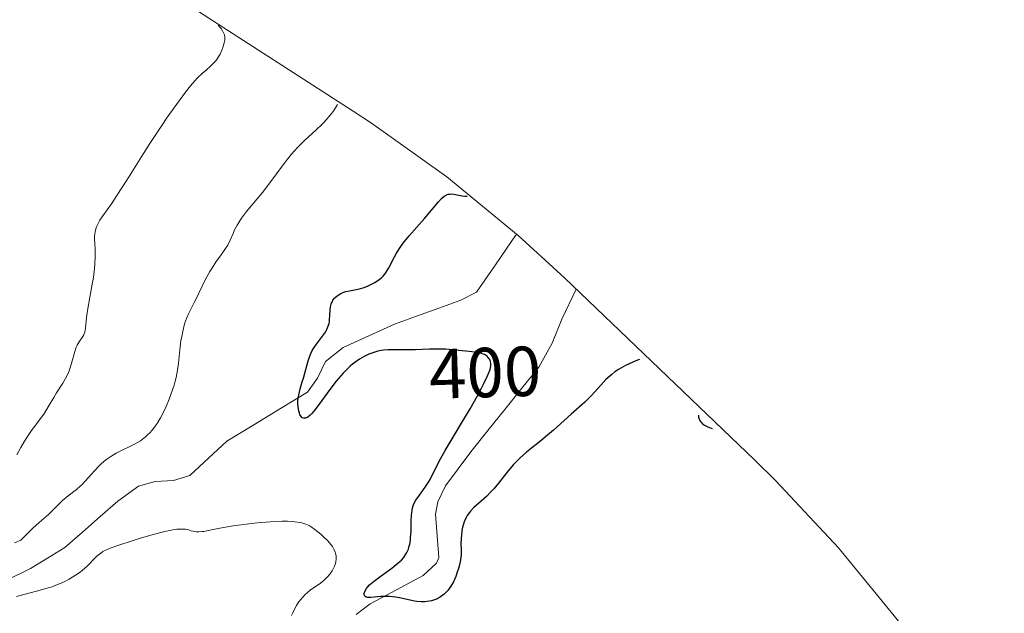
# Model space of a CAD drawing. Units: metres. Extents: x 632594 to 635259, y 4662596 to 4664915.
# Drawn here: x 633661 to 633800, y 4664210 to 4664294 of the extents above; entities that cross this region are included whole.
import ezdxf
from ezdxf.enums import TextEntityAlignment as Align

# ---------------------------------------------------------------- set-up
doc = ezdxf.new("R2010")
doc.units = ezdxf.units.M
doc.header["$MEASUREMENT"] = 0
for name, color, linetype, lineweight in [('Corriente natural lineal', 142, 'Continuous', 13), ('Curva de nivel maestra', 36, 'Continuous', 30), ('Curva de nivel normal', 36, 'Continuous', 0), ('Matorral CxS', 135, 'Continuous', 0), ('Rótulo de curva de nivel directora', 19, 'Continuous', 0)]:
    doc.layers.add(name, color=color, linetype=linetype, lineweight=lineweight)
doc.styles.add('Arial', font='txt', dxfattribs={"height": 0.2})

# ---------------------------------------------------------------- blocks, each defined once
blk = doc.blocks.new('*U150')
at = {"layer": 'Matorral CxS', "color": 135, "linetype": 'Continuous', "lineweight": 0}
blk.add_polyline3d([(633524.2975, 4664444.0442, 417.1506), (633662.242, 4664313.6834, 407.6736), (633677.3732, 4664301.106, 409.3843), (633707.7975, 4664281.4563, 403.7363), (633710.404, 4664279.7439, 402.8552), (633721.0423, 4664272.1207, 400.2953), (633731.1592, 4664263.818, 397.3217), (633737.7293, 4664257.7918, 396.5525), (633764.6293, 4664231.9918, 401.1839), (633767.6113, 4664229.0713, 401.5842), (633776.5579, 4664219.5191, 403.5379), (633784.8606, 4664209.4023, 406.7544), (633785.7199, 4664208.2742, 407.3364), (633807.6399, 4664179.2842, 412.8076), (633808.5867, 4664178.0218, 413.1759), (633819.6751, 4664163.1138, 415.7518), (633831.3905, 4664147.3631, 418.439), (633844.3543, 4664132.7117, 426.8948), (633844.3917, 4664132.6694, 426.9033), (633851.1485, 4664125.0287, 422.2228)], dxfattribs=at)

msp = doc.modelspace()

# ---------------------------------------------------------------- linework, layer by layer
at = {"layer": 'Corriente natural lineal', "color": 142, "linetype": 'Continuous', "lineweight": 13}
for points in [[(633730.9925, 4664263.9547, 396.5212), (633730.7901, 4664263.7901, 396.5327), (633728.0301, 4664259.7901, 397.2039), (633725.2701, 4664255.7901, 397.8955), (633723.0601, 4664254.6601, 398.4095), (633719.9201, 4664253.5234, 398.5764), (633716.7801, 4664252.3868, 398.647), (633713.6401, 4664251.2501, 399.1177), (633710.0051, 4664249.5951, 399.6103), (633706.3701, 4664247.9401, 399.5117), (633703.8701, 4664245.9401, 399.8364), (633702.7601, 4664243.6101, 399.7657), (633701.3201, 4664241.6201, 399.6611), (633697.5168, 4664239.3068, 400.4134), (633693.7134, 4664236.9934, 400.7084), (633689.9101, 4664234.6801, 401.275), (633687.2801, 4664232.2401, 401.3263), (633684.6501, 4664229.8001, 401.5627), (633682.3401, 4664229.0901, 401.4255), (633679.7301, 4664228.9401, 401.5057), (633677.3601, 4664228.2701, 401.6243), (633674.4701, 4664226.1701, 402.7984), (633671.9601, 4664223.9734, 402.7873), (633669.4501, 4664221.7768, 403.2401), (633666.9401, 4664219.5801, 403.2862), (633664.5051, 4664218.1001, 403.7424), (633662.0701, 4664216.6201, 404.3294), (633658.7251, 4664214.9451, 404.2333)], [(633708.2301, 4664210.1001, 401.1253), (633710.2001, 4664211.6101, 400.6714), (633713.9501, 4664213.6051, 399.67), (633717.7001, 4664215.6001, 399.5684), (633719.5901, 4664217.3501, 399.4458), (633719.9101, 4664218.1701, 399.329), (633719.6901, 4664221.2501, 399.2679), (633719.4701, 4664224.3301, 399.3068), (633719.7801, 4664226.0501, 399.3463), (633720.8901, 4664228.3401, 399.0265), (633722.6651, 4664230.7551, 399.0013), (633724.4401, 4664233.1701, 398.8874), (633726.8526, 4664236.1651, 398.6704), (633729.2651, 4664239.1601, 398.619), (633731.6776, 4664242.1551, 398.2818), (633734.0901, 4664245.1501, 398.0211), (633736.0001, 4664248.5601, 396.7966), (633737.3501, 4664251.9601, 396.8166), (633739.3916, 4664256.1974, 396.946)]]:
    msp.add_polyline3d(points, dxfattribs=at)
at = {"layer": 'Curva de nivel maestra', "color": 36, "linetype": 'Continuous', "lineweight": 30}
for points in [[(633748.36, 4664246.24, 400), (633748.06, 4664246.13, 400), (633747.4, 4664245.87, 400), (633746.37, 4664245.38, 400), (633745.69, 4664245.01, 400), (633745.36, 4664244.81, 400), (633744.88, 4664244.48, 400), (633744.43, 4664244.13, 400), (633744.14, 4664243.89, 400), (633743.61, 4664243.39, 400), (633742.87, 4664242.61, 400), (633741.97, 4664241.59, 400), (633741.54, 4664241.12, 400), (633741.22, 4664240.79, 400), (633740.59, 4664240.17, 400), (633738.66, 4664238.48, 400), (633737.67, 4664237.57, 400), (633736.18, 4664236.23, 400), (633735.33, 4664235.5, 400), (633734.38, 4664234.73, 400), (633733.04, 4664233.65, 400), (633732.36, 4664233.09, 400), (633731.4, 4664232.23, 400), (633730.95, 4664231.79, 400), (633730.52, 4664231.34, 400), (633729.75, 4664230.44, 400), (633728.37, 4664228.7, 400), (633727.7, 4664227.9, 400), (633727.36, 4664227.53, 400), (633726.66, 4664226.84, 400), (633724.84, 4664225.19, 400), (633724.42, 4664224.76, 400), (633724.25, 4664224.55, 400), (633723.96, 4664224.14, 400), (633723.8, 4664223.86, 400), (633723.53, 4664223.25, 400), (633723.36, 4664222.77, 400), (633723.29, 4664222.48, 400), (633723.19, 4664221.97, 400), (633723.12, 4664221.31, 400), (633723.09, 4664220.93, 400), (633723.06, 4664220.01, 400), (633723.07, 4664219.46, 400), (633723.09, 4664218.54, 400), (633722.93, 4664217.55, 400), (633722.8, 4664216.96, 400), (633722.7, 4664216.6, 400), (633722.5, 4664215.94, 400), (633722.34, 4664215.49, 400), (633722, 4664214.73, 400), (633721.64, 4664214.11, 400), (633721.39, 4664213.77, 400), (633721.23, 4664213.56, 400), (633720.91, 4664213.21, 400), (633720.66, 4664212.97, 400), (633720.18, 4664212.59, 400), (633719.74, 4664212.33, 400), (633719.45, 4664212.2, 400), (633718.87, 4664212.04, 400), (633718.26, 4664211.93, 400), (633717.94, 4664211.9, 400), (633717.41, 4664211.9, 400), (633716.83, 4664211.95, 400), (633716.5, 4664212, 400), (633715.43, 4664212.23, 400), (633714.36, 4664212.47, 400), (633713.8, 4664212.56, 400), (633712.95, 4664212.65, 400), (633712.53, 4664212.66, 400), (633711.7, 4664212.62, 400), (633710.29, 4664212.48, 400), (633709.95, 4664212.48, 400), (633709.8, 4664212.49, 400), (633709.63, 4664212.53, 400), (633709.42, 4664212.68, 400), (633709.35, 4664212.9, 400), (633709.37, 4664213.07, 400), (633709.4, 4664213.19, 400), (633709.49, 4664213.43, 400), (633709.69, 4664213.79, 400), (633709.83, 4664213.97, 400), (633710.12, 4664214.28, 400), (633710.79, 4664214.85, 400), (633711.77, 4664215.58, 400), (633713.25, 4664216.66, 400), (633713.9, 4664217.16, 400), (633714.17, 4664217.4, 400), (633714.62, 4664217.81, 400), (633714.95, 4664218.19, 400), (633715.12, 4664218.42, 400), (633715.4, 4664218.88, 400), (633715.61, 4664219.36, 400), (633715.7, 4664219.62, 400), (633715.81, 4664220.07, 400), (633715.9, 4664220.6, 400), (633715.93, 4664220.9, 400), (633715.99, 4664221.94, 400), (633716.03, 4664223.44, 400), (633716.06, 4664224.12, 400), (633716.14, 4664224.88, 400), (633716.2, 4664225.2, 400), (633716.34, 4664225.65, 400), (633716.43, 4664225.86, 400), (633716.67, 4664226.29, 400), (633717.17, 4664227, 400), (633718, 4664228.15, 400), (633718.45, 4664228.86, 400), (633718.68, 4664229.25, 400), (633719.14, 4664230.11, 400), (633720.18, 4664232.15, 400), (633720.82, 4664233.32, 400), (633721.94, 4664235.25, 400), (633723.58, 4664237.94, 400), (633724.37, 4664239.26, 400), (633725.41, 4664241.08, 400), (633725.99, 4664242.17, 400), (633726.32, 4664242.82, 400), (633726.84, 4664243.93, 400), (633726.98, 4664244.26, 400), (633727.18, 4664244.83, 400), (633727.28, 4664245.27, 400), (633727.3, 4664245.52, 400), (633727.29, 4664245.67, 400), (633727.24, 4664245.95, 400), (633727.15, 4664246.22, 400), (633727.08, 4664246.35, 400), (633726.94, 4664246.53, 400), (633726.76, 4664246.71, 400), (633726.65, 4664246.79, 400), (633726.39, 4664246.94, 400), (633726.23, 4664247, 400), (633725.97, 4664247.09, 400), (633725.67, 4664247.17, 400), (633724.99, 4664247.29, 400), (633724.23, 4664247.37, 400), (633722.74, 4664247.5, 400), (633720.92, 4664247.68, 400), (633719.89, 4664247.72, 400), (633718.6, 4664247.68, 400), (633716.61, 4664247.61, 400), (633715.6, 4664247.59, 400), (633713.65, 4664247.62, 400), (633712.71, 4664247.6, 400), (633712.08, 4664247.54, 400), (633711.76, 4664247.5, 400), (633711.28, 4664247.4, 400), (633710.72, 4664247.25, 400), (633710.43, 4664247.15, 400), (633710, 4664246.98, 400), (633709.35, 4664246.67, 400), (633708.69, 4664246.29, 400), (633708.36, 4664246.06, 400), (633707.7, 4664245.56, 400), (633707.37, 4664245.27, 400), (633706.88, 4664244.8, 400), (633706.38, 4664244.29, 400), (633706.05, 4664243.92, 400), (633705.4, 4664243.16, 400), (633704.48, 4664241.98, 400), (633702.97, 4664239.91, 400), (633702.22, 4664238.93, 400), (633701.87, 4664238.52, 400), (633701.68, 4664238.34, 400), (633701.36, 4664238.08, 400), (633701.06, 4664237.93, 400), (633700.92, 4664237.9, 400), (633700.77, 4664237.9, 400), (633700.57, 4664237.99, 400), (633700.4, 4664238.17, 400), (633700.24, 4664238.46, 400), (633700.17, 4664238.65, 400), (633700.08, 4664238.96, 400), (633699.98, 4664239.5, 400), (633699.95, 4664240.11, 400), (633699.96, 4664240.42, 400), (633699.99, 4664240.74, 400), (633700.12, 4664241.4, 400), (633700.3, 4664242.08, 400), (633700.58, 4664243.06, 400), (633700.74, 4664243.58, 400), (633701.26, 4664245.51, 400), (633701.42, 4664246.06, 400), (633701.69, 4664246.83, 400), (633701.84, 4664247.18, 400), (633702, 4664247.51, 400), (633702.36, 4664248.1, 400), (633702.73, 4664248.62, 400), (633703.45, 4664249.53, 400), (633703.85, 4664250.1, 400), (633704.02, 4664250.39, 400), (633704.22, 4664250.86, 400), (633704.37, 4664251.35, 400), (633704.42, 4664251.62, 400), (633704.46, 4664251.9, 400), (633704.49, 4664252.49, 400), (633704.54, 4664253.3, 400), (633704.59, 4664253.69, 400), (633704.67, 4664254.06, 400), (633704.73, 4664254.23, 400), (633704.84, 4664254.48, 400), (633704.93, 4664254.63, 400), (633705.14, 4664254.91, 400), (633705.26, 4664255.04, 400), (633705.53, 4664255.27, 400), (633705.82, 4664255.47, 400), (633706.03, 4664255.59, 400), (633706.48, 4664255.77, 400), (633706.75, 4664255.86, 400), (633707.29, 4664255.98, 400), (633708.45, 4664256.2, 400), (633709.04, 4664256.35, 400), (633709.34, 4664256.45, 400), (633709.93, 4664256.68, 400), (633710.5, 4664256.97, 400), (633710.85, 4664257.17, 400), (633711.46, 4664257.57, 400), (633711.84, 4664257.87, 400), (633712, 4664258.02, 400), (633712.29, 4664258.35, 400), (633712.47, 4664258.6, 400), (633712.84, 4664259.23, 400), (633713.65, 4664260.77, 400), (633713.95, 4664261.29, 400), (633714.46, 4664262.1, 400), (633714.74, 4664262.52, 400), (633715.06, 4664262.94, 400), (633715.74, 4664263.78, 400), (633717.91, 4664266.23, 400), (633719.87, 4664268.59, 400), (633720.3, 4664269.05, 400), (633720.7, 4664269.38, 400), (633720.89, 4664269.5, 400), (633721.02, 4664269.56, 400), (633721.26, 4664269.65, 400), (633721.52, 4664269.69, 400), (633721.7, 4664269.7, 400), (633722.07, 4664269.67, 400), (633722.54, 4664269.58, 400), (633723.25, 4664269.44, 400), (633723.63, 4664269.39, 400), (633723.93, 4664269.38, 400)], [(633756.71, 4664238.33, 400), (633756.73, 4664238.08, 400), (633756.83, 4664237.77, 400), (633756.93, 4664237.59, 400), (633757.01, 4664237.47, 400), (633757.19, 4664237.25, 400), (633757.3, 4664237.14, 400), (633757.56, 4664236.95, 400), (633757.84, 4664236.78, 400), (633758.05, 4664236.68, 400), (633758.52, 4664236.51, 400), (633758.67, 4664236.47, 400)]]:
    msp.add_polyline3d(points, dxfattribs=at)
at = {"layer": 'Curva de nivel normal', "color": 36, "linetype": 'Continuous', "lineweight": 0}
for points in [[(633688.67, 4664293.61, 410), (633688.92, 4664293.34, 410), (633689.07, 4664293.15, 410), (633689.3, 4664292.81, 410), (633689.48, 4664292.45, 410), (633689.54, 4664292.27, 410), (633689.6, 4664291.92, 410), (633689.61, 4664291.68, 410), (633689.59, 4664291.51, 410), (633689.52, 4664291.12, 410), (633689.33, 4664290.45, 410), (633689.19, 4664290.09, 410), (633688.94, 4664289.54, 410), (633688.63, 4664289.01, 410), (633688.46, 4664288.75, 410), (633688.27, 4664288.52, 410), (633687.87, 4664288.08, 410), (633687.58, 4664287.8, 410), (633686.95, 4664287.25, 410), (633686.45, 4664286.81, 410), (633685.75, 4664286.14, 410), (633685.38, 4664285.74, 410), (633684.75, 4664285.02, 410), (633684.04, 4664284.13, 410), (633683.64, 4664283.61, 410), (633682.75, 4664282.39, 410), (633681.4, 4664280.47, 410), (633680.68, 4664279.41, 410), (633679, 4664276.86, 410), (633677.87, 4664275.08, 410), (633675.72, 4664271.66, 410), (633674.32, 4664269.48, 410), (633673.54, 4664268.32, 410), (633672.34, 4664266.61, 410), (633671.91, 4664265.97, 410), (633671.74, 4664265.68, 410), (633671.47, 4664265.15, 410), (633671.37, 4664264.89, 410), (633671.23, 4664264.37, 410), (633671.18, 4664264.01, 410), (633671.16, 4664263.76, 410), (633671.16, 4664263.22, 410), (633671.17, 4664262.77, 410), (633671.23, 4664261.73, 410), (633671.24, 4664260.81, 410), (633671.2, 4664259.74, 410), (633671.15, 4664259.15, 410), (633670.98, 4664257.85, 410), (633670.82, 4664256.93, 410), (633670.48, 4664255.08, 410), (633670.16, 4664253.2, 410), (633670.03, 4664252.18, 410), (633669.87, 4664250.66, 410), (633669.77, 4664250.12, 410), (633669.7, 4664249.89, 410), (633669.64, 4664249.74, 410), (633669.5, 4664249.48, 410), (633668.96, 4664248.72, 410), (633668.69, 4664248.27, 410), (633668.56, 4664248, 410), (633668.35, 4664247.37, 410), (633667.95, 4664245.85, 410), (633667.71, 4664245.04, 410), (633667.57, 4664244.65, 410), (633667.41, 4664244.27, 410), (633667.05, 4664243.55, 410), (633666.64, 4664242.86, 410), (633665.77, 4664241.52, 410), (633665.36, 4664240.85, 410), (633664.59, 4664239.53, 410), (633664.04, 4664238.63, 410), (633663.66, 4664238.09, 410), (633662.22, 4664236.15, 410), (633661.57, 4664235.19, 410), (633661.22, 4664234.65, 410), (633660.69, 4664233.74, 410), (633660.15, 4664232.74, 410)], [(633659.8, 4664220.24, 405), (633660.71, 4664220.63, 405), (633661.33, 4664221.26, 405), (633662.41, 4664222.31, 405), (633663.32, 4664223.13, 405), (633664.28, 4664223.96, 405), (633664.67, 4664224.31, 405), (633665.39, 4664225.01, 405), (633666.19, 4664225.84, 405), (633666.63, 4664226.26, 405), (633667.42, 4664226.9, 405), (633668.58, 4664227.8, 405), (633669.13, 4664228.26, 405), (633669.38, 4664228.5, 405), (633669.84, 4664228.98, 405), (633671.13, 4664230.46, 405), (633671.79, 4664231.16, 405), (633672.15, 4664231.5, 405), (633672.76, 4664232.01, 405), (633673.45, 4664232.5, 405), (633673.82, 4664232.73, 405), (633674.22, 4664232.96, 405), (633675.07, 4664233.38, 405), (633676.25, 4664233.95, 405), (633676.82, 4664234.24, 405), (633677.64, 4664234.73, 405), (633678.14, 4664235.09, 405), (633678.38, 4664235.28, 405), (633678.72, 4664235.59, 405), (633678.94, 4664235.8, 405), (633679.35, 4664236.27, 405), (633679.75, 4664236.79, 405), (633680, 4664237.16, 405), (633680.5, 4664237.99, 405), (633681.04, 4664239.05, 405), (633681.28, 4664239.56, 405), (633681.72, 4664240.6, 405), (633682.02, 4664241.4, 405), (633682.41, 4664242.58, 405), (633682.57, 4664243.15, 405), (633682.7, 4664243.7, 405), (633682.9, 4664244.74, 405), (633683.03, 4664245.73, 405), (633683.22, 4664247.62, 405), (633683.39, 4664248.89, 405), (633683.5, 4664249.51, 405), (633683.69, 4664250.42, 405), (633683.91, 4664251.28, 405), (633684.04, 4664251.69, 405), (633684.18, 4664252.07, 405), (633684.49, 4664252.79, 405), (633684.82, 4664253.46, 405), (633685.27, 4664254.3, 405), (633685.49, 4664254.72, 405), (633686.84, 4664257.51, 405), (633687.5, 4664258.72, 405), (633687.85, 4664259.3, 405), (633688.4, 4664260.15, 405), (633688.98, 4664260.95, 405), (633689.7, 4664261.97, 405), (633690.01, 4664262.45, 405), (633690.36, 4664263.16, 405), (633690.77, 4664264.1, 405), (633690.99, 4664264.6, 405), (633691.37, 4664265.3, 405), (633691.59, 4664265.67, 405), (633691.98, 4664266.25, 405), (633692.69, 4664267.21, 405), (633694.95, 4664269.93, 405), (633695.7, 4664270.89, 405), (633698.15, 4664274.19, 405), (633699.02, 4664275.28, 405), (633699.47, 4664275.8, 405), (633699.92, 4664276.29, 405), (633700.83, 4664277.21, 405), (633702.57, 4664278.81, 405), (633703.34, 4664279.53, 405), (633703.68, 4664279.87, 405), (633704.27, 4664280.53, 405), (633704.77, 4664281.14, 405), (633705.04, 4664281.51, 405), (633705.45, 4664282.15, 405), (633705.58, 4664282.39, 405)], [(633699.07, 4664209.95, 405), (633699.23, 4664210.31, 405), (633699.57, 4664211.02, 405), (633699.76, 4664211.35, 405), (633700.05, 4664211.82, 405), (633700.37, 4664212.24, 405), (633700.59, 4664212.5, 405), (633701.04, 4664212.96, 405), (633701.26, 4664213.17, 405), (633701.72, 4664213.53, 405), (633702.16, 4664213.85, 405), (633702.96, 4664214.38, 405), (633703.63, 4664214.9, 405), (633703.98, 4664215.22, 405), (633704.17, 4664215.42, 405), (633704.52, 4664215.85, 405), (633704.83, 4664216.3, 405), (633704.97, 4664216.55, 405), (633705.15, 4664216.93, 405), (633705.29, 4664217.33, 405), (633705.34, 4664217.54, 405), (633705.38, 4664217.92, 405), (633705.39, 4664218.12, 405), (633705.36, 4664218.43, 405), (633705.29, 4664218.76, 405), (633705.24, 4664218.92, 405), (633705.1, 4664219.26, 405), (633705, 4664219.44, 405), (633704.84, 4664219.71, 405), (633704.65, 4664219.99, 405), (633704.17, 4664220.56, 405), (633703.61, 4664221.12, 405), (633703.21, 4664221.49, 405), (633702.38, 4664222.15, 405), (633701.83, 4664222.53, 405), (633701.54, 4664222.69, 405), (633701.07, 4664222.91, 405), (633700.53, 4664223.08, 405), (633700.22, 4664223.15, 405), (633699.54, 4664223.25, 405), (633699.14, 4664223.29, 405), (633698.49, 4664223.32, 405), (633697.75, 4664223.31, 405), (633696.06, 4664223.23, 405), (633694.24, 4664223.07, 405), (633693.03, 4664222.94, 405), (633690.81, 4664222.64, 405), (633688.92, 4664222.33, 405), (633687.25, 4664221.99, 405), (633686.65, 4664221.88, 405), (633686.39, 4664221.85, 405), (633685.94, 4664221.82, 405), (633685.54, 4664221.83, 405), (633685.3, 4664221.86, 405), (633684.84, 4664221.97, 405), (633684.35, 4664222.12, 405), (633684.03, 4664222.18, 405), (633683.63, 4664222.21, 405), (633683.38, 4664222.21, 405), (633682.79, 4664222.17, 405), (633682.44, 4664222.12, 405), (633681.83, 4664222.01, 405), (633681.12, 4664221.86, 405), (633679.47, 4664221.43, 405), (633677.68, 4664220.92, 405), (633676.5, 4664220.55, 405), (633674.45, 4664219.88, 405), (633673.37, 4664219.48, 405), (633672.96, 4664219.31, 405), (633672.33, 4664219, 405), (633672.02, 4664218.8, 405), (633671.84, 4664218.66, 405), (633671.49, 4664218.35, 405), (633671.07, 4664217.92, 405), (633670.41, 4664217.26, 405), (633670.04, 4664216.91, 405), (633669.42, 4664216.37, 405), (633669.09, 4664216.11, 405), (633668.44, 4664215.65, 405), (633668.09, 4664215.42, 405), (633667.54, 4664215.1, 405), (633666.64, 4664214.64, 405), (633665.66, 4664214.23, 405), (633665.13, 4664214.03, 405), (633664.59, 4664213.85, 405), (633663.45, 4664213.52, 405), (633660.08, 4664212.65, 405)]]:
    msp.add_polyline3d(points, dxfattribs=at)
at = {"layer": 'Matorral CxS', "color": 135, "linetype": 'Continuous', "lineweight": 0}
msp.add_polyline3d([(633524.2975, 4664444.0442, 417.1506), (633662.242, 4664313.6834, 407.6736), (633677.3732, 4664301.106, 409.3843), (633707.7975, 4664281.4563, 403.7363), (633710.404, 4664279.7439, 402.8552), (633721.0423, 4664272.1207, 400.2953), (633731.1592, 4664263.818, 397.3217), (633737.7293, 4664257.7918, 396.5525), (633764.6293, 4664231.9918, 401.1839), (633767.6113, 4664229.0713, 401.5842), (633776.5579, 4664219.5191, 403.5379), (633784.8606, 4664209.4023, 406.7544), (633785.7199, 4664208.2742, 407.3364), (633807.6399, 4664179.2842, 412.8076), (633808.5867, 4664178.0218, 413.1759), (633819.6751, 4664163.1138, 415.7518), (633831.3905, 4664147.3631, 418.439), (633844.3543, 4664132.7117, 426.8948), (633844.3917, 4664132.6694, 426.9033), (633851.1485, 4664125.0287, 422.2228)], dxfattribs=at)

# ---------------------------------------------------------------- block references
msp.add_blockref('*U150', (0, 0), dxfattribs=at)

# ---------------------------------------------------------------- texts
at = {"layer": 'Rótulo de curva de nivel directora', "color": 19, "linetype": 'Continuous', "lineweight": 0, "style": 'Arial'}
msp.add_text('400', height=7, rotation=1.776144, dxfattribs=at).set_placement((633726.4822, 4664244.3913), align=Align.MIDDLE_CENTER)

doc.saveas('drawing.dxf')
